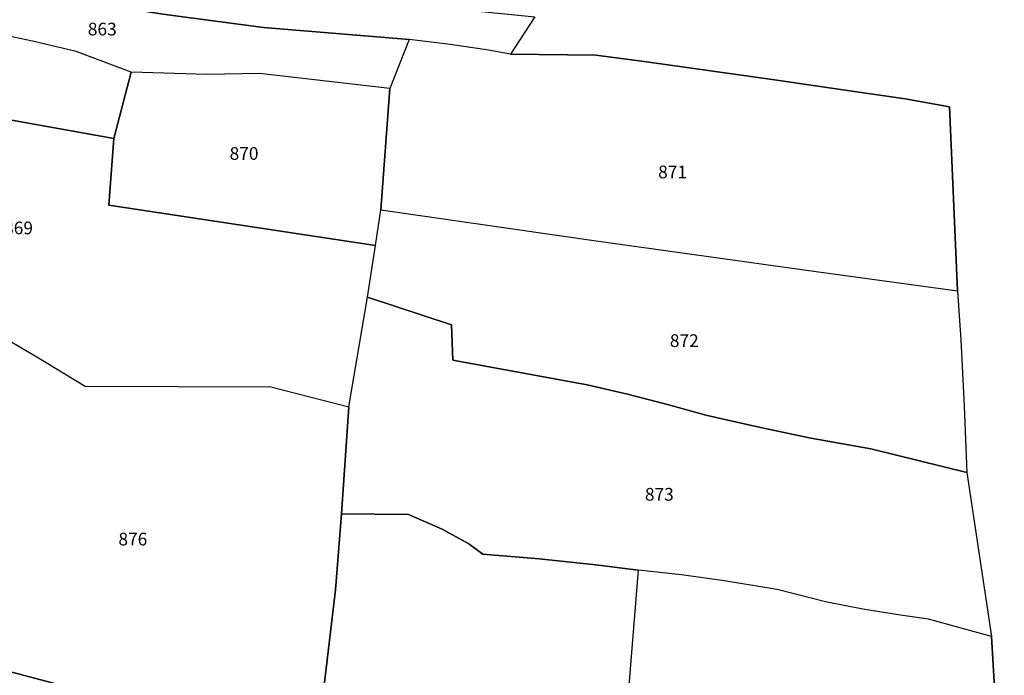
# Model space of a CAD drawing. Units: metres. Extents: x 1036984 to 1042088, y 6333278 to 6338796.
# Drawn here: x 1040717 to 1040872, y 6337233 to 6337336 of the extents above; entities that cross this region are included whole.
import ezdxf
from ezdxf.enums import TextEntityAlignment as Align

# ---------------------------------------------------------------- set-up
doc = ezdxf.new("R2010")
doc.units = ezdxf.units.M
doc.layers.add('ig_cad_parcel', color=3, linetype='CONTINUOUS')
doc.layers.add('ig_cad_parcel_num', color=3, linetype='CONTINUOUS')
doc.styles.add('Times New Roman', font='times.ttf')

msp = doc.modelspace()

# ---------------------------------------------------------------- linework, layer by layer
at = {"layer": 'ig_cad_parcel'}
for points in [[(1040660.05, 6337356.8), (1040684.89, 6337354.75), (1040703.1, 6337351.14), (1040726.2, 6337347.13), (1040758.72, 6337341.85), (1040766.96, 6337341.2), (1040780.38, 6337338.28), (1040797.68, 6337336.57), (1040793.86, 6337330.71), (1040790.12, 6337331.36), (1040784.03, 6337332.28), (1040777.93, 6337333.02), (1040755.03, 6337334.89), (1040739.2, 6337336.97), (1040725.41, 6337339.31), (1040714.64, 6337340.72), (1040690.22, 6337344.72), (1040659.94, 6337349.07)], [(1040659.94, 6337349.07), (1040690.22, 6337344.72), (1040714.64, 6337340.72), (1040725.41, 6337339.31), (1040739.2, 6337336.97), (1040755.03, 6337334.89), (1040777.93, 6337333.02), (1040774.89, 6337325.29), (1040754.41, 6337327.67), (1040746.18, 6337327.5), (1040734.22, 6337327.87), (1040725.56, 6337331.13), (1040718.69, 6337332.75), (1040659.88, 6337345.2)], [(1040734.22, 6337327.87), (1040725.56, 6337331.13), (1040718.69, 6337332.75), (1040659.88, 6337345.2), (1040659.78, 6337337.6), (1040665.74, 6337334.76), (1040679.28, 6337329.02), (1040685.25, 6337328.13), (1040701.01, 6337323.31), (1040712.76, 6337320.77), (1040731.47, 6337317.44)], [(1040663.57, 6337317.18), (1040664.1, 6337316.47), (1040672.78, 6337308.58), (1040671.82, 6337304.29), (1040671.2, 6337301.02), (1040681.74, 6337300.56), (1040695.66, 6337300.83), (1040707.06, 6337301.87), (1040705.96, 6337290.64), (1040712.58, 6337287.02), (1040719.12, 6337283.24), (1040726.96, 6337278.46), (1040756.2, 6337278.35), (1040768.45, 6337275.17), (1040771.4, 6337292.45), (1040772.65, 6337300.57), (1040730.7, 6337306.95), (1040731.47, 6337317.44), (1040712.76, 6337320.77), (1040701.01, 6337323.31), (1040685.25, 6337328.13), (1040679.28, 6337329.02), (1040665.74, 6337334.76)], [(1040793.86, 6337330.71), (1040790.12, 6337331.36), (1040784.03, 6337332.28), (1040777.93, 6337333.02), (1040774.89, 6337325.29), (1040773.48, 6337306.22), (1040807.7, 6337301.26), (1040841.96, 6337296.47), (1040864.17, 6337293.46), (1040862.95, 6337322.41), (1040855.93, 6337323.65), (1040846.9, 6337324.99), (1040835.42, 6337326.67), (1040814.88, 6337329.52), (1040807.28, 6337330.53)], [(1040774.89, 6337325.29), (1040754.41, 6337327.67), (1040746.18, 6337327.5), (1040734.22, 6337327.87), (1040731.47, 6337317.44), (1040730.7, 6337306.95), (1040772.65, 6337300.57), (1040773.48, 6337306.22)], [(1040771.4, 6337292.45), (1040772.65, 6337300.57), (1040773.48, 6337306.22), (1040807.7, 6337301.26), (1040841.96, 6337296.47), (1040864.17, 6337293.46), (1040864.7, 6337285.73), (1040865.24, 6337275.29), (1040865.64, 6337264.85), (1040850.54, 6337268.57), (1040840.87, 6337270.33), (1040832.71, 6337272.02), (1040824.58, 6337273.87), (1040818.57, 6337275.58), (1040812.3, 6337277.21), (1040805.96, 6337278.67), (1040784.8, 6337282.52), (1040784.59, 6337288.12)], [(1040767.3, 6337258.36), (1040768.45, 6337275.17), (1040771.4, 6337292.45), (1040784.59, 6337288.12), (1040784.8, 6337282.52), (1040805.96, 6337278.67), (1040812.3, 6337277.21), (1040818.57, 6337275.58), (1040824.58, 6337273.87), (1040832.71, 6337272.02), (1040840.87, 6337270.33), (1040850.54, 6337268.57), (1040865.64, 6337264.85), (1040869.54, 6337239.04), (1040859.6, 6337241.77), (1040855.22, 6337242.38), (1040849.3, 6337243.36), (1040843.41, 6337244.52), (1040835.8, 6337246.43), (1040827.5, 6337247.81), (1040820.75, 6337248.74), (1040813.98, 6337249.49), (1040807.3, 6337250.31), (1040798.41, 6337251.25), (1040789.5, 6337252.01), (1040787.33, 6337253.65), (1040783.13, 6337255.94), (1040777.83, 6337258.22)], [(1040740.57, 6337226.38), (1040727.94, 6337230.11), (1040703.14, 6337236.69), (1040703.05, 6337245.41), (1040700.08, 6337258.11), (1040704.72, 6337284.25), (1040705.96, 6337290.64), (1040712.58, 6337287.02), (1040719.12, 6337283.24), (1040726.96, 6337278.46), (1040756.2, 6337278.35), (1040768.45, 6337275.17), (1040767.3, 6337258.36), (1040766.34, 6337246.37), (1040764.37, 6337229.59), (1040757.13, 6337228.8), (1040749.35, 6337227.57)], [(1040809.71, 6337196.98), (1040799.33, 6337198.01), (1040773.28, 6337199.82), (1040762.65, 6337200.29), (1040752.4, 6337200.14), (1040745.51, 6337199.35), (1040740.57, 6337226.38), (1040749.35, 6337227.57), (1040757.13, 6337228.8), (1040764.37, 6337229.59), (1040766.34, 6337246.37), (1040767.3, 6337258.36), (1040777.83, 6337258.22), (1040783.13, 6337255.94), (1040787.33, 6337253.65), (1040789.5, 6337252.01), (1040798.41, 6337251.25), (1040807.3, 6337250.31), (1040813.98, 6337249.49)], [(1040809.71, 6337196.98), (1040830.16, 6337194.9), (1040850.58, 6337192.63), (1040871.55, 6337190.14), (1040871.14, 6337204.51), (1040869.97, 6337226.66), (1040870.03, 6337231.04), (1040869.54, 6337239.04), (1040859.6, 6337241.77), (1040855.22, 6337242.38), (1040849.3, 6337243.36), (1040843.41, 6337244.52), (1040835.8, 6337246.43), (1040827.5, 6337247.81), (1040820.75, 6337248.74), (1040813.98, 6337249.49)]]:
    msp.add_lwpolyline(points, close=True, dxfattribs=at)
for points in [[(1040797.68, 6337336.57), (1040793.86, 6337330.71), (1040807.28, 6337330.53), (1040814.88, 6337329.52), (1040835.42, 6337326.67), (1040846.9, 6337324.99), (1040855.93, 6337323.65), (1040862.95, 6337322.41), (1040864.17, 6337293.46), (1040864.7, 6337285.73), (1040865.24, 6337275.29), (1040865.64, 6337264.85), (1040869.54, 6337239.04), (1040870.03, 6337231.04)], [(1040582.1, 6337231.38), (1040581.71, 6337241.13), (1040580.88, 6337247.95), (1040580.07, 6337251.98), (1040578.84, 6337259.68), (1040577.93, 6337274.27), (1040600.76, 6337273.71), (1040602.42, 6337256.02), (1040618.22, 6337253.37), (1040640.16, 6337248.88), (1040644.11, 6337248.46), (1040690.67, 6337245.48), (1040703.05, 6337245.41), (1040703.14, 6337236.69), (1040727.94, 6337230.11)]]:
    msp.add_lwpolyline(points, dxfattribs=at)

# ---------------------------------------------------------------- texts
at = {"layer": 'ig_cad_parcel_num', "style": 'Times New Roman'}
for s, p in [('863', (1040727.39, 6337333.02)), ('870', (1040749.69, 6337313.44)), ('871', (1040817.1, 6337310.53)), ('869', (1040714.22, 6337301.72)), ('872', (1040818.94, 6337283.98)), ('873', (1040815.02, 6337259.8)), ('876', (1040732.2, 6337252.75))]:
    msp.add_text(s, height=2, dxfattribs=at).set_placement(p, align=Align.BOTTOM_LEFT)

doc.saveas('drawing.dxf')
